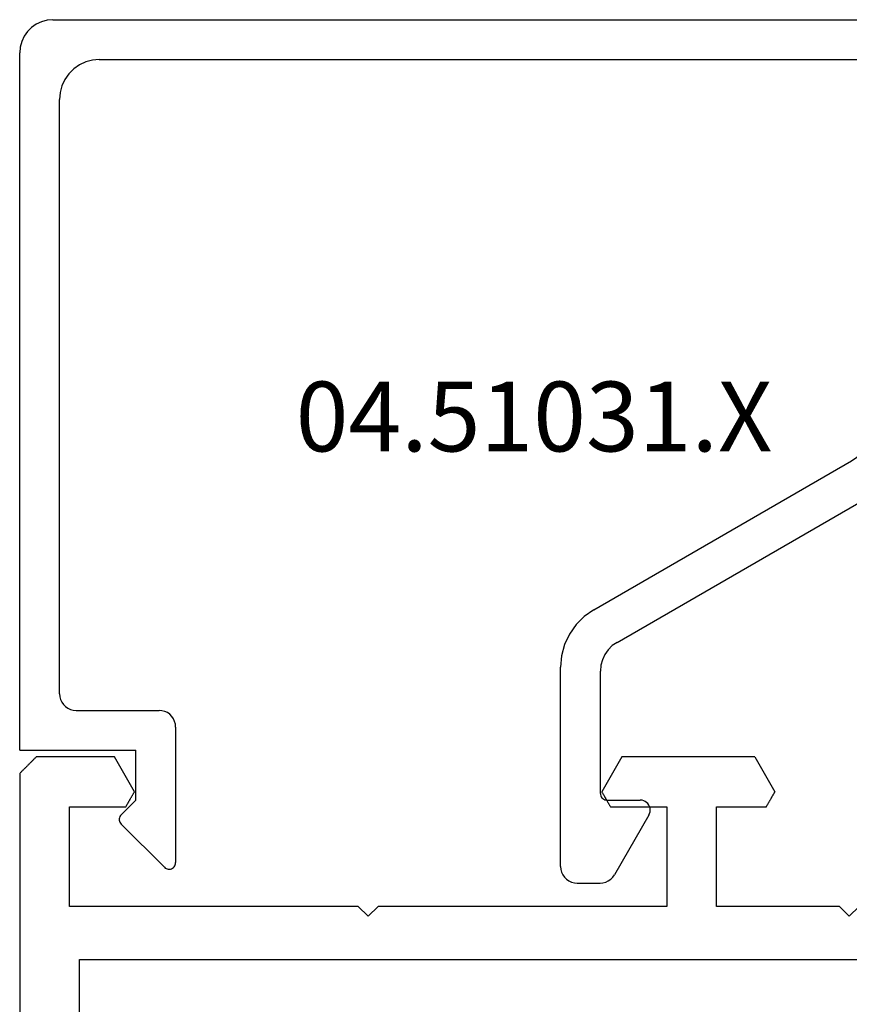
# Model space of a CAD drawing. Units: millimetres. Extents: x 0 to 1617, y -2982 to -50.
# Drawn here: x 1520 to 1545, y -2251 to -2222 of the extents above; entities that cross this region are included whole.
import ezdxf
from ezdxf.enums import TextEntityAlignment as Align

# ---------------------------------------------------------------- set-up
doc = ezdxf.new("R2010")
doc.units = ezdxf.units.MM
doc.layers.add('CrossSectionsProfils', color=7, linetype='Continuous')
doc.layers.add('CrossSectionsTexts', color=3, linetype='Continuous')
doc.styles.get("Standard").update_dxf_attribs({"font": 'complex.shx', "height": 60})

# ---------------------------------------------------------------- blocks, each defined once
blk = doc.blocks.new('01_11120_X', base_point=(50, 0))
at = {"layer": 'CrossSectionsProfils'}
for p, q in [((0.431, 99.931), (0.417, 99.917)), ((0.444, 99.944), (0.431, 99.931)), ((0.458, 99.958), (0.444, 99.944)), ((0.472, 99.972), (0.458, 99.958)), ((0.486, 99.986), (0.472, 99.972)), ((0.5, 100), (0.486, 99.986)), ((2.854, 100), (0.5, 100)), ((3.46, 98.95), (2.854, 100)), ((18.146, 100), (17.54, 98.95)), ((22.154, 100), (18.146, 100)), ((22.154, 100), (22.76, 98.95)), ((0.125, 99.625), (0.111, 99.611)), ((0.139, 99.639), (0.125, 99.625)), ((0.153, 99.653), (0.139, 99.639)), ((0.167, 99.667), (0.153, 99.653)), ((0.181, 99.681), (0.167, 99.667)), ((0.194, 99.694), (0.181, 99.681)), ((0.208, 99.708), (0.194, 99.694)), ((0.222, 99.722), (0.208, 99.708)), ((0.236, 99.736), (0.222, 99.722)), ((0.25, 99.75), (0.236, 99.736)), ((0.264, 99.764), (0.25, 99.75)), ((0.278, 99.778), (0.264, 99.764)), ((0.292, 99.792), (0.278, 99.778)), ((0.306, 99.806), (0.292, 99.792)), ((0.319, 99.819), (0.306, 99.806)), ((0.333, 99.833), (0.319, 99.819)), ((0.347, 99.847), (0.333, 99.833)), ((0.361, 99.861), (0.347, 99.847)), ((0.375, 99.875), (0.361, 99.861)), ((0.389, 99.889), (0.375, 99.875)), ((0.403, 99.903), (0.389, 99.889)), ((0.417, 99.917), (0.403, 99.903)), ((0.014, 99.514), (0, 99.5)), ((0, 99.5), (0, 0.5)), ((0.028, 99.528), (0.014, 99.514)), ((0.042, 99.542), (0.028, 99.528)), ((0.056, 99.556), (0.042, 99.542)), ((0.069, 99.569), (0.056, 99.556)), ((0.083, 99.583), (0.069, 99.569)), ((0.097, 99.597), (0.083, 99.583)), ((0.111, 99.611), (0.097, 99.597)), ((3.33, 98.725), (3.337, 98.738)), ((3.337, 98.738), (3.344, 98.75)), ((3.344, 98.75), (3.352, 98.763)), ((3.352, 98.763), (3.359, 98.775)), ((3.359, 98.775), (3.366, 98.788)), ((3.366, 98.788), (3.373, 98.8)), ((3.373, 98.8), (3.38, 98.813)), ((3.38, 98.813), (3.388, 98.825)), ((3.388, 98.825), (3.395, 98.838)), ((3.395, 98.838), (3.402, 98.85)), ((3.402, 98.85), (3.409, 98.863)), ((3.409, 98.863), (3.417, 98.875)), ((3.417, 98.875), (3.424, 98.888)), ((3.424, 98.888), (3.431, 98.9)), ((3.431, 98.9), (3.438, 98.913)), ((3.438, 98.913), (3.445, 98.925)), ((3.445, 98.925), (3.453, 98.938)), ((3.453, 98.938), (3.46, 98.95)), ((17.54, 98.95), (17.547, 98.938)), ((17.547, 98.938), (17.555, 98.925)), ((17.555, 98.925), (17.562, 98.913)), ((17.562, 98.913), (17.569, 98.9)), ((17.569, 98.9), (17.576, 98.888)), ((17.576, 98.888), (17.583, 98.875)), ((17.583, 98.875), (17.591, 98.863)), ((17.591, 98.863), (17.598, 98.85)), ((17.598, 98.85), (17.605, 98.838)), ((17.605, 98.838), (17.612, 98.825)), ((17.612, 98.825), (17.62, 98.813)), ((17.62, 98.813), (17.627, 98.8)), ((17.627, 98.8), (17.634, 98.788)), ((17.634, 98.788), (17.641, 98.775)), ((17.641, 98.775), (17.648, 98.763)), ((17.648, 98.763), (17.656, 98.75)), ((17.656, 98.75), (17.663, 98.738)), ((17.663, 98.738), (17.67, 98.725)), ((22.63, 98.725), (22.637, 98.738)), ((22.637, 98.738), (22.644, 98.75)), ((22.644, 98.75), (22.652, 98.763)), ((22.652, 98.763), (22.659, 98.775)), ((22.659, 98.775), (22.666, 98.788)), ((22.666, 98.788), (22.673, 98.8)), ((22.673, 98.8), (22.68, 98.813)), ((22.68, 98.813), (22.688, 98.825)), ((22.688, 98.825), (22.695, 98.838)), ((22.695, 98.838), (22.702, 98.85)), ((22.702, 98.85), (22.709, 98.863)), ((22.709, 98.863), (22.717, 98.875)), ((22.717, 98.875), (22.724, 98.888)), ((22.724, 98.888), (22.731, 98.9)), ((22.731, 98.9), (22.738, 98.913)), ((22.738, 98.913), (22.745, 98.925)), ((22.745, 98.925), (22.753, 98.938)), ((22.753, 98.938), (22.76, 98.95)), ((1.5, 95.5), (1.5, 98.5)), ((1.5, 98.5), (3.2, 98.5)), ((3.2, 98.5), (3.207, 98.513)), ((3.207, 98.513), (3.214, 98.525)), ((3.214, 98.525), (3.222, 98.538)), ((3.222, 98.538), (3.229, 98.55)), ((3.229, 98.55), (3.236, 98.563)), ((3.236, 98.563), (3.243, 98.575)), ((3.243, 98.575), (3.251, 98.588)), ((3.251, 98.588), (3.258, 98.6)), ((3.258, 98.6), (3.265, 98.613)), ((3.265, 98.613), (3.272, 98.625)), ((3.272, 98.625), (3.279, 98.638)), ((3.279, 98.638), (3.287, 98.65)), ((3.287, 98.65), (3.294, 98.663)), ((3.294, 98.663), (3.301, 98.675)), ((3.301, 98.675), (3.308, 98.688)), ((3.308, 98.688), (3.315, 98.7)), ((3.315, 98.7), (3.323, 98.713)), ((3.323, 98.713), (3.33, 98.725)), ((17.67, 98.725), (17.677, 98.713)), ((17.677, 98.713), (17.685, 98.7)), ((17.685, 98.7), (17.692, 98.688)), ((17.692, 98.688), (17.699, 98.675)), ((17.699, 98.675), (17.706, 98.663)), ((17.706, 98.663), (17.713, 98.65)), ((17.713, 98.65), (17.721, 98.638)), ((17.721, 98.638), (17.728, 98.625)), ((17.728, 98.625), (17.735, 98.613)), ((17.735, 98.613), (17.742, 98.6)), ((17.742, 98.6), (17.749, 98.588)), ((17.749, 98.588), (17.757, 98.575)), ((17.757, 98.575), (17.764, 98.563)), ((17.764, 98.563), (17.771, 98.55)), ((17.771, 98.55), (17.778, 98.538)), ((17.778, 98.538), (17.786, 98.525)), ((17.786, 98.525), (17.793, 98.513)), ((17.793, 98.513), (17.8, 98.5)), ((17.8, 98.5), (19.5, 98.5)), ((19.5, 98.5), (19.5, 95.5)), ((21, 98.5), (22.5, 98.5)), ((21, 95.5), (21, 98.5)), ((22.5, 98.5), (22.507, 98.513)), ((22.507, 98.513), (22.514, 98.525)), ((22.514, 98.525), (22.522, 98.538)), ((22.522, 98.538), (22.529, 98.55)), ((22.529, 98.55), (22.536, 98.563)), ((22.536, 98.563), (22.543, 98.575)), ((22.543, 98.575), (22.551, 98.588)), ((22.551, 98.588), (22.558, 98.6)), ((22.558, 98.6), (22.565, 98.613)), ((22.565, 98.613), (22.572, 98.625)), ((22.572, 98.625), (22.579, 98.638)), ((22.579, 98.638), (22.587, 98.65)), ((22.587, 98.65), (22.594, 98.663)), ((22.594, 98.663), (22.601, 98.675)), ((22.601, 98.675), (22.608, 98.688)), ((22.608, 98.688), (22.615, 98.7)), ((22.615, 98.7), (22.623, 98.713)), ((22.623, 98.713), (22.63, 98.725)), ((10.2, 95.5), (1.5, 95.5)), ((10.5, 95.2), (10.2, 95.5)), ((10.8, 95.5), (10.5, 95.2)), ((19.5, 95.5), (10.8, 95.5)), ((24.7, 95.5), (21, 95.5)), ((24.7, 95.5), (25, 95.2)), ((25, 95.2), (25.3, 95.5)), ((1.8, 6.1), (1.8, 93.9)), ((1.8, 93.9), (48.2, 93.9))]:
    blk.add_line(p, q, dxfattribs=at)
blk = doc.blocks.new('04_51031_X_TEXT_2', base_point=(-33.2, -2245.5))
at = {"layer": 'CrossSectionsTexts'}
blk.add_text('04.51031.X', height=2.1, dxfattribs=at).set_placement((-34.5, -2234.8), align=Align.CENTER)
blk = doc.blocks.new('04_51031_X', base_point=(2148.942, 1224.36))
at = {"layer": 'CrossSectionsProfils'}
for p, q in [((2125.242, 1208.56), (2125.242, 1238.56)), ((2126.742, 1238.56), (2125.242, 1238.56)), ((2126.742, 1236.083), (2126.742, 1238.56)), ((2133, 1237.309), (2131.66, 1237.288)), ((2134.326, 1237.113), (2133, 1237.309)), ((2126.742, 1236.083), (2130.342, 1237.048)), ((2131.66, 1237.288), (2130.342, 1237.048)), ((2135.602, 1236.703), (2134.326, 1237.113)), ((2136.794, 1236.09), (2135.602, 1236.703)), ((2126.442, 1234.76), (2130.652, 1235.888)), ((2131.778, 1236.093), (2130.652, 1235.888)), ((2132.922, 1236.112), (2131.778, 1236.093)), ((2134.054, 1235.944), (2132.922, 1236.112)), ((2135.143, 1235.594), (2134.054, 1235.944)), ((2137.871, 1235.292), (2136.794, 1236.09)), ((2136.161, 1235.071), (2135.143, 1235.594)), ((2138.803, 1234.329), (2137.871, 1235.292)), ((2137.08, 1234.39), (2136.161, 1235.071)), ((2126.442, 1209.96), (2126.442, 1234.76)), ((2137.875, 1233.568), (2137.08, 1234.39)), ((2139.566, 1233.227), (2138.803, 1234.329)), ((2138.526, 1232.627), (2137.875, 1233.568)), ((2143.992, 1225.56), (2139.566, 1233.227)), ((2143.01, 1224.86), (2138.526, 1232.627)), ((2148.76, 1226.363), (2148.747, 1226.313)), ((2148.783, 1226.41), (2148.76, 1226.363)), ((2148.813, 1226.453), (2148.783, 1226.41)), ((2148.85, 1226.49), (2148.813, 1226.453)), ((2148.892, 1226.52), (2148.85, 1226.49)), ((2148.94, 1226.542), (2148.892, 1226.52)), ((2148.99, 1226.556), (2148.94, 1226.542)), ((2149.042, 1226.56), (2148.99, 1226.556)), ((2149.094, 1226.556), (2149.042, 1226.56)), ((2149.145, 1226.542), (2149.094, 1226.556)), ((2149.192, 1226.52), (2149.145, 1226.542)), ((2149.192, 1226.52), (2150.992, 1225.481)), ((2148.747, 1226.313), (2148.742, 1226.26)), ((2148.742, 1225.26), (2148.742, 1226.26)), ((2143.992, 1225.56), (2144.092, 1225.418)), ((2151.064, 1225.431), (2150.992, 1225.481)), ((2144.092, 1225.418), (2144.215, 1225.294)), ((2144.215, 1225.294), (2144.358, 1225.194)), ((2144.358, 1225.194), (2144.516, 1225.121)), ((2148.696, 1225.132), (2148.716, 1225.16)), ((2148.716, 1225.16), (2148.73, 1225.192)), ((2148.73, 1225.192), (2148.739, 1225.226)), ((2148.739, 1225.226), (2148.742, 1225.26)), ((2151.125, 1225.369), (2151.064, 1225.431)), ((2151.175, 1225.298), (2151.125, 1225.369)), ((2151.212, 1225.219), (2151.175, 1225.298)), ((2151.235, 1225.135), (2151.212, 1225.219)), ((2143.01, 1224.86), (2143.21, 1224.575)), ((2144.516, 1225.121), (2144.684, 1225.076)), ((2144.684, 1225.076), (2144.858, 1225.06)), ((2148.542, 1225.06), (2144.858, 1225.06)), ((2148.542, 1225.06), (2148.577, 1225.063)), ((2148.577, 1225.063), (2148.611, 1225.072)), ((2148.611, 1225.072), (2148.642, 1225.087)), ((2148.642, 1225.087), (2148.671, 1225.107)), ((2148.671, 1225.107), (2148.696, 1225.132)), ((2151.242, 1225.048), (2151.235, 1225.135)), ((2151.242, 1224.36), (2151.242, 1225.048)), ((2143.21, 1224.575), (2143.457, 1224.328)), ((2143.457, 1224.328), (2143.742, 1224.128)), ((2151.212, 1224.189), (2151.235, 1224.274)), ((2151.235, 1224.274), (2151.242, 1224.36)), ((2143.742, 1224.128), (2144.058, 1223.981)), ((2144.058, 1223.981), (2144.395, 1223.891)), ((2150.992, 1223.927), (2151.064, 1223.977)), ((2151.064, 1223.977), (2151.125, 1224.039)), ((2151.125, 1224.039), (2151.175, 1224.11)), ((2151.175, 1224.11), (2151.212, 1224.189)), ((2144.395, 1223.891), (2144.742, 1223.86)), ((2150.742, 1223.86), (2144.742, 1223.86)), ((2150.742, 1223.86), (2150.829, 1223.868)), ((2150.829, 1223.868), (2150.913, 1223.891)), ((2150.913, 1223.891), (2150.992, 1223.927)), ((2146.221, 1212.143), (2146.159, 1212.082)), ((2146.292, 1212.193), (2146.221, 1212.143)), ((2146.371, 1212.23), (2146.292, 1212.193)), ((2146.456, 1212.253), (2146.371, 1212.23)), ((2146.542, 1212.26), (2146.456, 1212.253)), ((2146.542, 1212.26), (2150.625, 1212.26)), ((2150.659, 1212.258), (2150.625, 1212.26)), ((2150.691, 1212.249), (2150.659, 1212.258)), ((2150.722, 1212.235), (2150.691, 1212.249)), ((2150.75, 1212.217), (2150.722, 1212.235)), ((2150.774, 1212.194), (2150.75, 1212.217)), ((2150.795, 1212.167), (2150.774, 1212.194)), ((2150.81, 1212.137), (2150.795, 1212.167)), ((2150.82, 1212.105), (2150.81, 1212.137)), ((2150.825, 1212.072), (2150.82, 1212.105)), ((2146.05, 1211.847), (2146.042, 1211.76)), ((2146.073, 1211.931), (2146.05, 1211.847)), ((2146.109, 1212.01), (2146.073, 1211.931)), ((2146.159, 1212.082), (2146.109, 1212.01)), ((2149.467, 1210.619), (2150.767, 1211.919)), ((2150.767, 1211.919), (2150.788, 1211.945)), ((2150.788, 1211.945), (2150.805, 1211.974)), ((2150.805, 1211.974), (2150.817, 1212.005)), ((2150.817, 1212.005), (2150.824, 1212.038)), ((2150.824, 1212.038), (2150.825, 1212.072)), ((2146.042, 1209.26), (2146.042, 1211.76)), ((2147.242, 1207.56), (2147.242, 1211.06)), ((2148.742, 1211.06), (2147.242, 1211.06)), ((2148.742, 1211.06), (2149.184, 1210.619)), ((2149.184, 1210.619), (2149.211, 1210.597)), ((2149.211, 1210.597), (2149.241, 1210.579)), ((2149.241, 1210.579), (2149.273, 1210.567)), ((2149.273, 1210.567), (2149.308, 1210.561)), ((2149.308, 1210.561), (2149.343, 1210.561)), ((2149.343, 1210.561), (2149.377, 1210.567)), ((2149.377, 1210.567), (2149.41, 1210.579)), ((2149.41, 1210.579), (2149.44, 1210.597)), ((2149.44, 1210.597), (2149.467, 1210.619)), ((2126.442, 1209.96), (2126.461, 1209.752)), ((2126.461, 1209.752), (2126.515, 1209.55)), ((2126.515, 1209.55), (2126.603, 1209.36)), ((2126.603, 1209.36), (2126.723, 1209.189)), ((2126.723, 1209.189), (2126.871, 1209.041)), ((2146.012, 1209.089), (2146.035, 1209.174)), ((2146.035, 1209.174), (2146.042, 1209.26)), ((2126.871, 1209.041), (2127.042, 1208.921)), ((2127.042, 1208.921), (2127.232, 1208.833)), ((2145.792, 1208.827), (2145.864, 1208.877)), ((2145.864, 1208.877), (2145.925, 1208.939)), ((2145.925, 1208.939), (2145.975, 1209.01)), ((2145.975, 1209.01), (2146.012, 1209.089)), ((2125.242, 1208.56), (2125.258, 1208.387)), ((2127.232, 1208.833), (2127.434, 1208.779)), ((2127.434, 1208.779), (2127.642, 1208.76)), ((2145.542, 1208.76), (2127.642, 1208.76)), ((2145.542, 1208.76), (2145.629, 1208.768)), ((2145.629, 1208.768), (2145.713, 1208.791)), ((2145.713, 1208.791), (2145.792, 1208.827)), ((2125.258, 1208.387), (2125.303, 1208.218)), ((2125.303, 1208.218), (2125.376, 1208.06)), ((2125.376, 1208.06), (2125.476, 1207.918)), ((2125.476, 1207.918), (2125.6, 1207.794)), ((2125.6, 1207.794), (2125.742, 1207.694)), ((2125.742, 1207.694), (2125.9, 1207.621)), ((2125.9, 1207.621), (2126.069, 1207.576)), ((2126.069, 1207.576), (2126.242, 1207.56)), ((2147.242, 1207.56), (2126.242, 1207.56))]:
    blk.add_line(p, q, dxfattribs=at)
blk = doc.blocks.new('CS_1VERT1', base_point=(0, -370))
at = {"layer": 'CrossSectionsProfils', "rotation": 270}
blk.add_blockref('04_51031_X', (-33.2, -2245.5), dxfattribs=at)
at = {"layer": 'CrossSectionsProfils'}
blk.add_blockref('01_11120_X', (0, -2344), dxfattribs=at)
at = {"layer": 'CrossSectionsTexts'}
blk.add_blockref('04_51031_X_TEXT_2', (-33.2, -2245.5), dxfattribs=at)

msp = doc.modelspace()

# ---------------------------------------------------------------- block references
msp.add_blockref('CS_1VERT1', (1570, -370))
at = {"layer": 'CrossSectionsProfils', "rotation": 270}
msp.add_blockref('04_51031_X', (1536.8, -2245.5), dxfattribs=at)
at = {"layer": 'CrossSectionsProfils'}
msp.add_blockref('01_11120_X', (1570, -2344), dxfattribs=at)
at = {"layer": 'CrossSectionsTexts'}
msp.add_blockref('04_51031_X_TEXT_2', (1536.8, -2245.5), dxfattribs=at)

doc.saveas('drawing.dxf')
